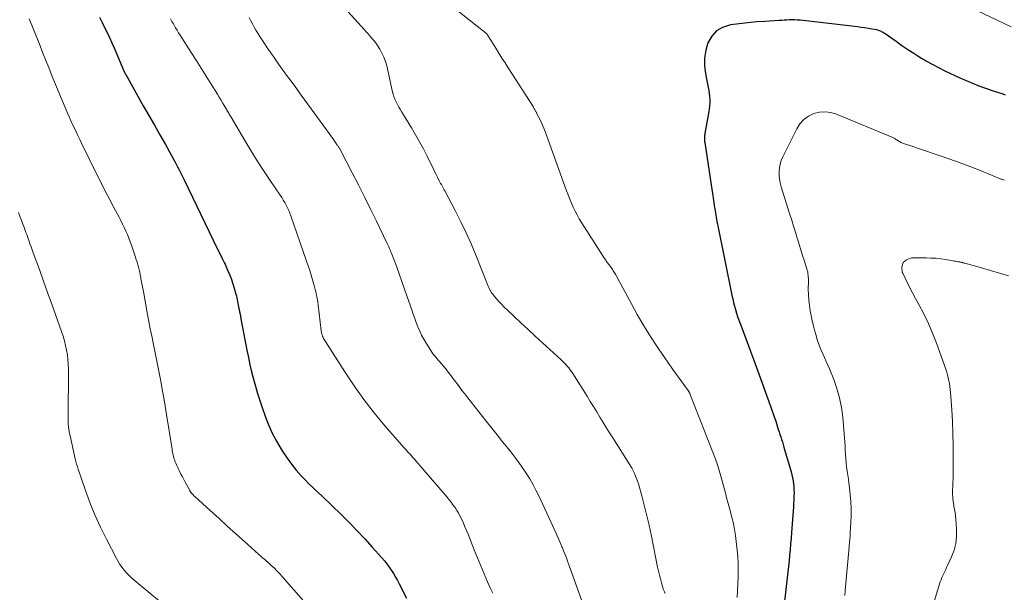
# Model space of a CAD drawing. Units: feet. Extents: x 1970000 to 1975000, y 575000 to 580006.
# Drawn here: x 1971675 to 1971852, y 577219 to 577322 of the extents above; entities that cross this region are included whole.
import ezdxf

# ---------------------------------------------------------------- set-up
doc = ezdxf.new("R2010")
doc.units = ezdxf.units.FT
doc.header["$LTSCALE"] = 100
doc.header["$MEASUREMENT"] = 0
doc.layers.add('CONTOUR INDEX', color=32, linetype='Continuous', lineweight=25)
doc.layers.add('CONTOUR INTERMEDIATE', color=40, linetype='Continuous', lineweight=15)

msp = doc.modelspace()

# ---------------------------------------------------------------- linework, layer by layer
at = {"layer": 'CONTOUR INDEX', "flags": 128}
for points, elevation in [([(1971689.69, 577322.18), (1971690.15, 577321.27), (1971690.6, 577320.36), (1971691.04, 577319.45), (1971691.47, 577318.53), (1971691.88, 577317.6), (1971692.29, 577316.67), (1971694.01, 577312.69), (1971694.05, 577312.59), (1971694.1, 577312.49), (1971694.14, 577312.4), (1971694.18, 577312.3), (1971694.24, 577312.15), (1971694.25, 577312.13), (1971694.26, 577312.1), (1971694.27, 577312.08), (1971694.28, 577312.06), (1971694.33, 577311.97), (1971694.34, 577311.95), (1971694.35, 577311.93), (1971694.36, 577311.9), (1971694.38, 577311.88), (1971697.55, 577306.31), (1971698.55, 577304.56), (1971699.54, 577302.82), (1971700.52, 577301.07), (1971701.51, 577299.32), (1971702.96, 577296.73), (1971703.21, 577296.27), (1971703.46, 577295.81), (1971703.71, 577295.35), (1971703.95, 577294.88), (1971704.19, 577294.42), (1971704.43, 577293.95), (1971704.66, 577293.48), (1971704.89, 577293.01), (1971710.09, 577282.16), (1971710.41, 577281.5), (1971710.74, 577280.83), (1971711.07, 577280.16), (1971711.4, 577279.5), (1971711.72, 577278.85), (1971711.89, 577278.51), (1971712.05, 577278.17), (1971712.21, 577277.82), (1971712.37, 577277.48), (1971712.73, 577276.65), (1971713.05, 577275.89), (1971713.35, 577275.12), (1971713.61, 577274.33), (1971713.85, 577273.54), (1971714.16, 577272.45), (1971714.25, 577272.13), (1971714.33, 577271.81), (1971714.4, 577271.49), (1971714.47, 577271.17), (1971714.54, 577270.85), (1971714.6, 577270.53), (1971714.66, 577270.21), (1971714.72, 577269.88), (1971714.75, 577269.69), (1971714.83, 577269.27), (1971714.9, 577268.84), (1971714.98, 577268.42), (1971715.06, 577268), (1971716.15, 577262.39), (1971716.41, 577261.09), (1971716.69, 577259.79), (1971716.99, 577258.49), (1971717.31, 577257.2), (1971717.66, 577255.91), (1971718.02, 577254.64), (1971718.43, 577253.37), (1971718.86, 577252.11), (1971719.42, 577250.52), (1971720.03, 577248.99), (1971720.69, 577247.49), (1971721.46, 577246.04), (1971722.28, 577244.62), (1971722.59, 577244.12), (1971723.34, 577242.99), (1971724.14, 577241.9), (1971725, 577240.85), (1971725.9, 577239.84), (1971726.64, 577239.05), (1971727.21, 577238.47), (1971727.78, 577237.89), (1971728.37, 577237.33), (1971728.97, 577236.77), (1971729.57, 577236.22), (1971730.17, 577235.67), (1971730.76, 577235.11), (1971731.35, 577234.54), (1971733.12, 577232.82), (1971734.54, 577231.41), (1971735.94, 577229.98), (1971737.3, 577228.51), (1971738.64, 577227.03), (1971740.35, 577225.09), (1971740.81, 577224.56), (1971741.25, 577224.01), (1971741.67, 577223.44), (1971742.07, 577222.86), (1971742.45, 577222.27), (1971742.82, 577221.66), (1971743.16, 577221.05), (1971743.49, 577220.42), (1971744.77, 577217.88)], 800), ([(1971852.26, 577308.22), (1971851.87, 577308.35), (1971851.48, 577308.47), (1971851.09, 577308.59), (1971850.71, 577308.72), (1971850.32, 577308.86), (1971848.75, 577309.41), (1971847.58, 577309.83), (1971846.43, 577310.28), (1971845.28, 577310.77), (1971844.15, 577311.27), (1971841.45, 577312.53), (1971840.3, 577313.09), (1971839.16, 577313.68), (1971838.04, 577314.31), (1971836.94, 577314.97), (1971835.86, 577315.66), (1971834.78, 577316.36), (1971833.71, 577317.08), (1971832.66, 577317.81), (1971830.49, 577319.35), (1971830.34, 577319.45), (1971830.18, 577319.54), (1971830.02, 577319.62), (1971829.86, 577319.7), (1971829.69, 577319.77), (1971829.52, 577319.83), (1971829.35, 577319.87), (1971829.17, 577319.91), (1971828.27, 577320.07), (1971827.64, 577320.17), (1971827, 577320.27), (1971826.37, 577320.36), (1971825.73, 577320.44), (1971815.41, 577321.65), (1971814.94, 577321.69), (1971814.47, 577321.72), (1971814, 577321.72), (1971813.53, 577321.71), (1971813.06, 577321.68), (1971812.58, 577321.66), (1971812.11, 577321.63), (1971811.64, 577321.6), (1971809.12, 577321.45), (1971807.58, 577321.34), (1971806.04, 577321.19), (1971804.5, 577321.01), (1971802.97, 577320.8), (1971802.78, 577320.78), (1971801.5, 577320.36), (1971800.4, 577319.73), (1971799.56, 577318.78), (1971798.89, 577317.62), (1971798.51, 577316.25), (1971798.29, 577314.87), (1971798.29, 577313.47), (1971798.46, 577312.06), (1971798.95, 577309.59), (1971799.05, 577309.04), (1971799.12, 577308.49), (1971799.17, 577307.93), (1971799.2, 577307.37), (1971799.2, 577307.24), (1971799.2, 577306.75)], 780), ([(1971799.2, 577306.75), (1971799.17, 577306.25), (1971799.12, 577305.76), (1971799.05, 577305.27), (1971798.34, 577301.34), (1971798.31, 577301.14), (1971798.28, 577300.93), (1971798.26, 577300.72), (1971798.25, 577300.51), (1971798.25, 577300.3), (1971798.26, 577300.09), (1971798.28, 577299.89), (1971798.3, 577299.68), (1971799.64, 577290.89), (1971799.74, 577290.25), (1971799.83, 577289.61), (1971799.93, 577288.97), (1971800.02, 577288.34), (1971800.1, 577287.84), (1971800.16, 577287.45), (1971800.22, 577287.06), (1971800.29, 577286.67), (1971800.35, 577286.28), (1971800.43, 577285.89), (1971800.5, 577285.5), (1971800.57, 577285.11), (1971800.65, 577284.72), (1971803.19, 577272.26), (1971803.33, 577271.61), (1971803.48, 577270.97), (1971803.65, 577270.33), (1971803.82, 577269.69), (1971804.01, 577269.06), (1971804.21, 577268.43), (1971804.43, 577267.81), (1971804.66, 577267.19), (1971805.67, 577264.5), (1971806.41, 577262.54), (1971807.14, 577260.58), (1971807.86, 577258.61), (1971808.58, 577256.64), (1971809.42, 577254.33), (1971809.83, 577253.16), (1971810.24, 577251.99), (1971810.64, 577250.81), (1971811.04, 577249.64), (1971811.51, 577248.18), (1971811.66, 577247.73), (1971811.81, 577247.28), (1971811.95, 577246.83), (1971812.1, 577246.37), (1971812.24, 577245.92), (1971812.38, 577245.46), (1971812.52, 577245.01), (1971812.65, 577244.55), (1971813.79, 577240.54), (1971813.93, 577240.01), (1971814.05, 577239.48), (1971814.15, 577238.94), (1971814.23, 577238.4), (1971814.28, 577237.85), (1971814.32, 577237.31), (1971814.33, 577236.76), (1971814.32, 577236.22), (1971814.31, 577236.06), (1971814.28, 577235.43), (1971814.25, 577234.81), (1971814.21, 577234.18), (1971814.17, 577233.56), (1971813.88, 577229.64), (1971813.8, 577228.62), (1971813.72, 577227.61), (1971813.63, 577226.59), (1971813.54, 577225.58), (1971813.45, 577224.56), (1971813.35, 577223.55), (1971813.24, 577222.53), (1971813.13, 577221.52), (1971811.74, 577209.41)], 780)]:
    msp.add_lwpolyline(points, dxfattribs=dict(at, elevation=elevation))
at = {"layer": 'CONTOUR INTERMEDIATE', "flags": 128}
for points, elevation in [([(1971744.8, 577330.72), (1971759.17, 577319.22), (1971759.28, 577319.11), (1971759.31, 577319.07), (1971759.32, 577319.05), (1971759.49, 577318.74), (1971759.59, 577318.57), (1971759.69, 577318.4), (1971759.79, 577318.23), (1971759.89, 577318.07), (1971760.8, 577316.63), (1971761.36, 577315.74), (1971761.92, 577314.86), (1971762.48, 577313.98), (1971763.04, 577313.1), (1971767.49, 577306.14), (1971767.57, 577306.01), (1971767.65, 577305.88), (1971767.72, 577305.75), (1971767.79, 577305.61), (1971767.83, 577305.54), (1971767.88, 577305.44), (1971767.94, 577305.34), (1971767.99, 577305.24), (1971768.04, 577305.14), (1971768.1, 577305.04), (1971768.15, 577304.95), (1971768.2, 577304.85), (1971768.25, 577304.75), (1971768.69, 577303.88), (1971768.96, 577303.35), (1971769.2, 577302.81), (1971769.43, 577302.26), (1971769.64, 577301.7), (1971773.52, 577291), (1971773.79, 577290.27), (1971774.08, 577289.53), (1971774.39, 577288.81), (1971774.71, 577288.09), (1971775.05, 577287.38), (1971775.4, 577286.68), (1971775.79, 577286), (1971776.2, 577285.33), (1971779.91, 577279.5), (1971780.2, 577279.05), (1971780.51, 577278.6), (1971780.82, 577278.16), (1971781.14, 577277.73), (1971781.52, 577277.22), (1971781.65, 577277.04), (1971781.77, 577276.86), (1971781.89, 577276.67), (1971782.01, 577276.49), (1971782.12, 577276.3), (1971782.23, 577276.11), (1971782.34, 577275.92), (1971782.45, 577275.72), (1971785.2, 577270.58), (1971786.18, 577268.81), (1971787.2, 577267.05), (1971788.27, 577265.33), (1971789.38, 577263.63), (1971789.84, 577262.93), (1971790.75, 577261.6), (1971791.66, 577260.27), (1971792.59, 577258.95), (1971793.53, 577257.64), (1971795.33, 577255.17), (1971795.38, 577255.1), (1971795.42, 577255.03), (1971795.46, 577254.96), (1971795.5, 577254.89), (1971795.54, 577254.81), (1971795.57, 577254.73), (1971795.61, 577254.66), (1971795.64, 577254.58), (1971798.31, 577247.75), (1971798.7, 577246.76), (1971799.09, 577245.77), (1971799.48, 577244.78), (1971799.87, 577243.8), (1971800.24, 577242.81), (1971800.59, 577241.81), (1971800.91, 577240.8), (1971801.2, 577239.78), (1971801.95, 577236.98), (1971802.07, 577236.56), (1971802.18, 577236.13), (1971802.3, 577235.71), (1971802.41, 577235.29), (1971802.53, 577234.86), (1971802.64, 577234.44), (1971802.75, 577234.01), (1971802.87, 577233.59), (1971803.19, 577232.33), (1971803.44, 577231.27), (1971803.66, 577230.2), (1971803.83, 577229.12), (1971803.96, 577228.04), (1971804.12, 577226.5), (1971804.22, 577225.32), (1971804.29, 577224.15), (1971804.32, 577222.97), (1971804.31, 577221.8), (1971804.31, 577221.67), (1971804.26, 577220.43), (1971804.21, 577219.19), (1971804.13, 577217.96)], 784), ([(1971733.06, 577324.55), (1971737.25, 577319.94), (1971737.55, 577319.6), (1971737.86, 577319.26), (1971738.16, 577318.92), (1971738.46, 577318.57), (1971738.76, 577318.22), (1971739.04, 577317.87), (1971739.31, 577317.49), (1971739.56, 577317.12), (1971739.97, 577316.48), (1971740.38, 577315.76), (1971740.74, 577315.02), (1971741.01, 577314.24), (1971741.23, 577313.44), (1971741.83, 577310.69), (1971741.95, 577310.14), (1971742.07, 577309.59), (1971742.21, 577309.05), (1971742.34, 577308.5), (1971742.36, 577308.44), (1971742.51, 577307.94), (1971742.69, 577307.45), (1971742.91, 577306.97), (1971743.15, 577306.5), (1971743.42, 577306.05), (1971743.69, 577305.59), (1971743.96, 577305.14), (1971744.23, 577304.69), (1971745.67, 577302.34), (1971746.41, 577301.09), (1971747.13, 577299.83), (1971747.82, 577298.54), (1971748.48, 577297.24), (1971749.2, 577295.77), (1971749.49, 577295.2), (1971749.77, 577294.63), (1971750.05, 577294.06), (1971750.34, 577293.49), (1971750.67, 577292.83), (1971750.79, 577292.59), (1971750.91, 577292.36), (1971751.04, 577292.13), (1971751.17, 577291.9), (1971751.3, 577291.68), (1971751.43, 577291.45), (1971751.56, 577291.22), (1971751.68, 577290.99), (1971753.53, 577287.47), (1971754.54, 577285.47), (1971755.51, 577283.45), (1971756.42, 577281.39), (1971757.28, 577279.32), (1971759.31, 577274.17), (1971759.43, 577273.9), (1971759.54, 577273.64), (1971759.67, 577273.38), (1971759.81, 577273.12), (1971759.85, 577273.04), (1971759.98, 577272.83), (1971760.11, 577272.63), (1971760.25, 577272.44), (1971760.4, 577272.25), (1971760.96, 577271.6), (1971761.41, 577271.09), (1971761.87, 577270.6), (1971762.34, 577270.12), (1971762.82, 577269.66), (1971765.32, 577267.32), (1971766.61, 577266.12), (1971767.9, 577264.92), (1971769.19, 577263.73), (1971770.49, 577262.54), (1971772.46, 577260.73), (1971772.77, 577260.44), (1971773.06, 577260.14), (1971773.35, 577259.84), (1971773.63, 577259.53), (1971773.9, 577259.21), (1971774.16, 577258.88), (1971774.4, 577258.54), (1971774.63, 577258.19), (1971777.18, 577254.15), (1971777.76, 577253.21), (1971778.35, 577252.27), (1971778.92, 577251.33), (1971779.49, 577250.39), (1971780.07, 577249.44), (1971780.64, 577248.5), (1971781.22, 577247.57), (1971781.81, 577246.63), (1971785.14, 577241.35), (1971785.2, 577241.26), (1971785.26, 577241.16), (1971785.31, 577241.07), (1971785.36, 577240.97), (1971785.69, 577240.25), (1971785.89, 577239.79), (1971786.07, 577239.33), (1971786.24, 577238.85), (1971786.39, 577238.37), (1971787.05, 577236.02), (1971787.5, 577234.35), (1971787.92, 577232.67), (1971788.31, 577230.99), (1971788.67, 577229.3), (1971789.85, 577223.43), (1971790, 577222.73), (1971790.16, 577222.02), (1971790.34, 577221.32), (1971790.53, 577220.62), (1971790.76, 577219.77), (1971790.85, 577219.49), (1971790.95, 577219.23), (1971791.06, 577218.97), (1971791.18, 577218.71)], 788), ([(1971853.32, 577320.49), (1971845.99, 577323.96)], 784), ([(1971677.05, 577321.89), (1971677.3, 577321.32), (1971677.53, 577320.74), (1971677.77, 577320.17), (1971679.02, 577317.03), (1971679.54, 577315.74), (1971680.05, 577314.44), (1971680.57, 577313.14), (1971681.08, 577311.84), (1971681.6, 577310.55), (1971682.12, 577309.25), (1971682.66, 577307.97), (1971683.21, 577306.68), (1971683.95, 577304.96), (1971684.25, 577304.28), (1971684.55, 577303.61), (1971684.86, 577302.93), (1971685.18, 577302.26), (1971685.5, 577301.6), (1971685.82, 577300.93), (1971686.14, 577300.26), (1971686.46, 577299.6), (1971689.23, 577293.97), (1971689.97, 577292.47), (1971690.73, 577290.98), (1971691.5, 577289.49), (1971692.28, 577288.01), (1971693.2, 577286.28), (1971693.52, 577285.66), (1971693.83, 577285.05), (1971694.13, 577284.42), (1971694.43, 577283.8), (1971694.71, 577283.17), (1971694.97, 577282.53), (1971695.21, 577281.88), (1971695.44, 577281.23), (1971696.15, 577279.08), (1971696.29, 577278.64), (1971696.43, 577278.2), (1971696.55, 577277.75), (1971696.68, 577277.3), (1971696.79, 577276.85), (1971696.9, 577276.4), (1971696.99, 577275.95), (1971697.08, 577275.5), (1971697.13, 577275.24), (1971697.24, 577274.66), (1971697.35, 577274.08), (1971697.46, 577273.49), (1971697.57, 577272.91), (1971698.19, 577269.48), (1971698.49, 577267.87), (1971698.8, 577266.26), (1971699.12, 577264.65), (1971699.44, 577263.05), (1971699.49, 577262.82), (1971699.79, 577261.33), (1971700.09, 577259.84), (1971700.39, 577258.34), (1971700.68, 577256.84), (1971700.96, 577255.35), (1971701.22, 577253.85), (1971701.48, 577252.35), (1971701.72, 577250.84), (1971702.7, 577244.65), (1971702.75, 577244.38), (1971702.8, 577244.11), (1971702.85, 577243.83), (1971702.91, 577243.56), (1971702.97, 577243.29), (1971703.04, 577243.02), (1971703.13, 577242.76), (1971703.23, 577242.5), (1971703.29, 577242.34), (1971703.43, 577242), (1971703.57, 577241.66), (1971703.73, 577241.33), (1971703.89, 577241), (1971704.06, 577240.66), (1971704.31, 577240.16), (1971704.56, 577239.66), (1971704.82, 577239.17), (1971705.08, 577238.68), (1971705.75, 577237.41), (1971705.86, 577237.22), (1971705.97, 577237.05), (1971706.09, 577236.88), (1971706.21, 577236.71), (1971706.35, 577236.55), (1971706.49, 577236.39), (1971706.64, 577236.25), (1971706.79, 577236.1), (1971709.55, 577233.59), (1971711.08, 577232.2), (1971712.62, 577230.81), (1971714.16, 577229.42), (1971715.7, 577228.04), (1971718.22, 577225.78), (1971718.59, 577225.45), (1971718.96, 577225.12), (1971719.34, 577224.79), (1971719.71, 577224.46), (1971719.76, 577224.42), (1971720.11, 577224.11), (1971720.46, 577223.8), (1971720.8, 577223.48), (1971721.14, 577223.16), (1971721.47, 577222.83), (1971721.8, 577222.49), (1971722.12, 577222.15), (1971722.43, 577221.8), (1971731.01, 577211.98)], 804), ([(1971702.44, 577321.91), (1971702.56, 577321.68), (1971702.68, 577321.45), (1971702.81, 577321.22), (1971702.94, 577320.99), (1971703.07, 577320.77), (1971703.34, 577320.31), (1971703.62, 577319.86), (1971703.89, 577319.41), (1971704.17, 577318.96), (1971704.46, 577318.52), (1971706.14, 577315.87), (1971707.03, 577314.46), (1971707.93, 577313.04), (1971708.82, 577311.62), (1971709.71, 577310.2), (1971710.86, 577308.35), (1971711.17, 577307.85), (1971711.48, 577307.36), (1971711.78, 577306.85), (1971712.08, 577306.35), (1971712.45, 577305.7), (1971712.56, 577305.52), (1971712.67, 577305.34), (1971712.77, 577305.16), (1971712.87, 577304.98), (1971712.97, 577304.79), (1971713.08, 577304.61), (1971713.18, 577304.43), (1971713.29, 577304.25), (1971715.76, 577300.05), (1971716.86, 577298.24), (1971717.97, 577296.43), (1971719.13, 577294.65), (1971720.3, 577292.88), (1971722.1, 577290.24), (1971722.38, 577289.8), (1971722.67, 577289.36), (1971722.93, 577288.91), (1971723.19, 577288.45), (1971723.43, 577287.98), (1971723.66, 577287.51), (1971723.86, 577287.02), (1971724.04, 577286.53), (1971726.85, 577278.4), (1971727.14, 577277.56), (1971727.41, 577276.71), (1971727.68, 577275.87), (1971727.93, 577275.02), (1971728.16, 577274.22), (1971728.29, 577273.76), (1971728.41, 577273.31), (1971728.51, 577272.85), (1971728.61, 577272.39), (1971728.7, 577271.93), (1971728.78, 577271.46), (1971728.85, 577271), (1971728.91, 577270.53), (1971729.47, 577265.86), (1971729.49, 577265.74), (1971729.51, 577265.61), (1971729.53, 577265.49), (1971729.56, 577265.36), (1971729.6, 577265.24), (1971729.63, 577265.12), (1971729.68, 577265), (1971729.73, 577264.88), (1971729.8, 577264.71), (1971729.9, 577264.51), (1971730, 577264.32), (1971730.11, 577264.13), (1971730.22, 577263.94), (1971733.69, 577258.49), (1971735.36, 577255.98), (1971737.12, 577253.52), (1971738.98, 577251.15), (1971740.91, 577248.83), (1971744.38, 577244.86), (1971744.64, 577244.57), (1971744.9, 577244.28), (1971745.16, 577243.99), (1971745.42, 577243.71), (1971745.68, 577243.42), (1971745.94, 577243.14), (1971746.2, 577242.85), (1971746.45, 577242.55), (1971752.07, 577235.98), (1971752.43, 577235.54), (1971752.78, 577235.1), (1971753.12, 577234.64), (1971753.45, 577234.18), (1971753.57, 577234.01), (1971753.83, 577233.62), (1971754.07, 577233.23), (1971754.28, 577232.82), (1971754.49, 577232.41), (1971754.7, 577231.96), (1971754.99, 577231.31), (1971755.28, 577230.66), (1971755.55, 577230.01), (1971755.82, 577229.35), (1971756.94, 577226.52), (1971757.52, 577225.09), (1971758.11, 577223.66), (1971758.72, 577222.23), (1971759.34, 577220.82), (1971759.94, 577219.48), (1971760.28, 577218.74)], 796), ([(1971716.52, 577322.14), (1971716.82, 577321.57), (1971717.13, 577321), (1971717.45, 577320.43), (1971717.77, 577319.87), (1971718.1, 577319.31), (1971718.44, 577318.75), (1971718.8, 577318.21), (1971719.15, 577317.67), (1971719.92, 577316.54), (1971720.12, 577316.24), (1971720.32, 577315.95), (1971720.53, 577315.65), (1971720.74, 577315.36), (1971720.91, 577315.12), (1971721.03, 577314.94), (1971721.16, 577314.77), (1971721.28, 577314.6), (1971721.4, 577314.42), (1971721.52, 577314.25), (1971721.65, 577314.08), (1971721.77, 577313.9), (1971721.89, 577313.73), (1971723.27, 577311.81), (1971724.09, 577310.69), (1971724.9, 577309.56), (1971725.72, 577308.43), (1971726.53, 577307.3), (1971731.06, 577301.06), (1971731.3, 577300.72), (1971731.54, 577300.39), (1971731.78, 577300.05), (1971732.02, 577299.72), (1971732.36, 577299.24), (1971732.43, 577299.14), (1971732.49, 577299.04), (1971732.56, 577298.94), (1971732.62, 577298.84), (1971732.69, 577298.74), (1971732.75, 577298.63), (1971732.81, 577298.53), (1971732.86, 577298.42), (1971735.02, 577294.27), (1971736.14, 577292.1), (1971737.24, 577289.93), (1971738.32, 577287.75), (1971739.39, 577285.57), (1971741.27, 577281.67), (1971741.39, 577281.43), (1971741.5, 577281.18), (1971741.61, 577280.93), (1971741.72, 577280.68), (1971741.83, 577280.43), (1971741.93, 577280.18), (1971742.03, 577279.93), (1971742.13, 577279.67), (1971742.96, 577277.46), (1971743.46, 577276.1), (1971743.96, 577274.73), (1971744.44, 577273.36), (1971744.92, 577271.99), (1971745.71, 577269.66), (1971745.98, 577268.88), (1971746.26, 577268.11), (1971746.54, 577267.34), (1971746.83, 577266.57), (1971747.15, 577265.82), (1971747.49, 577265.08), (1971747.88, 577264.36), (1971748.3, 577263.65), (1971749.15, 577262.32), (1971749.35, 577262.02), (1971749.57, 577261.71), (1971749.79, 577261.42), (1971750.03, 577261.14), (1971750.27, 577260.86), (1971750.52, 577260.57), (1971750.76, 577260.29), (1971751, 577260.01), (1971751.44, 577259.51), (1971751.66, 577259.24), (1971751.89, 577258.96), (1971752.11, 577258.69), (1971752.32, 577258.41), (1971752.53, 577258.12), (1971752.75, 577257.84), (1971752.96, 577257.56), (1971753.17, 577257.28), (1971753.74, 577256.51), (1971754.24, 577255.85), (1971754.74, 577255.18), (1971755.25, 577254.53), (1971755.77, 577253.87), (1971759.1, 577249.65), (1971760.08, 577248.42), (1971761.06, 577247.19), (1971762.04, 577245.96), (1971763.02, 577244.74), (1971763.52, 577244.12), (1971764.24, 577243.19), (1971764.95, 577242.25), (1971765.62, 577241.29), (1971766.27, 577240.32), (1971766.89, 577239.32), (1971767.48, 577238.31), (1971768.02, 577237.27), (1971768.54, 577236.22), (1971771.76, 577229.25), (1971771.94, 577228.84), (1971772.13, 577228.42), (1971772.31, 577228), (1971772.48, 577227.58), (1971772.68, 577227.09), (1971772.76, 577226.91), (1971772.83, 577226.74), (1971772.9, 577226.56), (1971772.97, 577226.39), (1971773.18, 577225.84), (1971773.36, 577225.4), (1971773.53, 577224.95), (1971773.7, 577224.49), (1971773.87, 577224.04), (1971777.11, 577215.07)], 792), ([(1971852.1, 577292.93), (1971851.95, 577292.98), (1971851.79, 577293.03), (1971851.64, 577293.09), (1971851.49, 577293.14), (1971851.34, 577293.2), (1971847.91, 577294.58), (1971846.04, 577295.31), (1971844.16, 577296.02), (1971842.28, 577296.7), (1971840.38, 577297.37), (1971836.88, 577298.56), (1971836.29, 577298.76), (1971835.71, 577298.96), (1971835.12, 577299.16), (1971834.53, 577299.36), (1971833.7, 577299.65), (1971833.53, 577299.72), (1971833.37, 577299.79), (1971833.21, 577299.87), (1971833.06, 577299.97), (1971833, 577300.01), (1971832.88, 577300.08), (1971832.77, 577300.16), (1971832.65, 577300.24), (1971832.53, 577300.32), (1971832.41, 577300.4), (1971832.29, 577300.47), (1971832.17, 577300.54), (1971832.04, 577300.6), (1971821.98, 577304.77), (1971820.96, 577305.06), (1971819.94, 577305.2), (1971818.9, 577305.12), (1971817.87, 577304.88), (1971816.92, 577304.41), (1971816.08, 577303.83), (1971815.39, 577303.06), (1971814.81, 577302.18), (1971812.3, 577297.11), (1971812.04, 577296.48), (1971811.83, 577295.83), (1971811.72, 577295.16), (1971811.65, 577294.48), (1971811.67, 577293.79), (1971811.74, 577293.11), (1971811.86, 577292.43), (1971812.04, 577291.76), (1971813.58, 577286.79), (1971813.92, 577285.73), (1971814.25, 577284.66), (1971814.58, 577283.6), (1971814.9, 577282.53), (1971814.95, 577282.39), (1971815.26, 577281.4), (1971815.57, 577280.4), (1971815.88, 577279.4), (1971816.19, 577278.41), (1971816.65, 577276.95), (1971816.73, 577276.68), (1971816.79, 577276.41), (1971816.84, 577276.13), (1971816.87, 577275.85), (1971816.89, 577275.57), (1971816.91, 577275.29), (1971816.91, 577275), (1971816.91, 577274.72), (1971816.9, 577273.34), (1971816.92, 577272.37), (1971816.97, 577271.41), (1971817.08, 577270.45), (1971817.23, 577269.49), (1971817.34, 577268.93), (1971817.54, 577267.94), (1971817.76, 577266.95), (1971818.01, 577265.98), (1971818.29, 577265.01), (1971818.45, 577264.49), (1971818.68, 577263.79), (1971818.93, 577263.09), (1971819.21, 577262.41), (1971819.51, 577261.74), (1971819.82, 577261.07), (1971820.12, 577260.39), (1971820.41, 577259.71), (1971820.69, 577259.03), (1971821.46, 577257.14), (1971822.04, 577255.49), (1971822.52, 577253.82), (1971822.85, 577252.11), (1971823.07, 577250.38), (1971823.39, 577246.65), (1971823.45, 577245.91), (1971823.5, 577245.16), (1971823.54, 577244.41), (1971823.58, 577243.67), (1971823.62, 577242.91), (1971823.68, 577242.17), (1971823.77, 577241.44), (1971823.87, 577240.7), (1971823.98, 577239.96), (1971824.09, 577239.23), (1971824.18, 577238.49), (1971824.27, 577237.75), (1971824.41, 577236.44), (1971824.51, 577235.19), (1971824.57, 577233.94), (1971824.57, 577232.69), (1971824.53, 577231.45), (1971824.42, 577229.57), (1971824.4, 577229.26), (1971824.38, 577228.95), (1971824.35, 577228.63), (1971824.32, 577228.32), (1971824.29, 577228.01), (1971824.26, 577227.69), (1971824.23, 577227.38), (1971824.2, 577227.06), (1971823.54, 577219.25), (1971823.46, 577218.36)], 776), ([(1971675.13, 577287.1), (1971675.44, 577286.31), (1971675.8, 577285.37), (1971675.94, 577285.01), (1971676.08, 577284.64), (1971676.22, 577284.27), (1971676.35, 577283.9), (1971676.48, 577283.54), (1971676.62, 577283.17), (1971676.75, 577282.8), (1971676.88, 577282.43), (1971677.01, 577282.07), (1971677.21, 577281.52), (1971677.4, 577280.97), (1971677.6, 577280.42), (1971677.8, 577279.87), (1971678.89, 577276.86), (1971679.63, 577274.8), (1971680.38, 577272.74), (1971681.11, 577270.68), (1971681.85, 577268.62), (1971682.88, 577265.74), (1971683.16, 577264.92), (1971683.4, 577264.09), (1971683.61, 577263.25), (1971683.78, 577262.41), (1971683.92, 577261.55), (1971684.02, 577260.7), (1971684.07, 577259.83), (1971684.09, 577258.97), (1971684.04, 577250.18), (1971684.04, 577250.05), (1971684.04, 577249.93), (1971684.04, 577249.81), (1971684.04, 577249.69), (1971684.04, 577249.57), (1971684.04, 577249.45), (1971684.05, 577249.33), (1971684.06, 577249.21), (1971684.13, 577248.63), (1971684.18, 577248.22), (1971684.24, 577247.81), (1971684.31, 577247.41), (1971684.4, 577247), (1971685.34, 577242.87), (1971685.46, 577242.4), (1971685.58, 577241.94), (1971685.72, 577241.49), (1971685.86, 577241.03), (1971687.13, 577237.35), (1971687.96, 577235.07), (1971688.86, 577232.83), (1971689.86, 577230.62), (1971690.92, 577228.45), (1971692.72, 577224.97), (1971693.03, 577224.42), (1971693.36, 577223.88), (1971693.73, 577223.37), (1971694.12, 577222.88), (1971694.55, 577222.41), (1971694.98, 577221.96), (1971695.44, 577221.53), (1971695.92, 577221.11), (1971700.84, 577217.03)], 808), ([(1971852.84, 577275.77), (1971851.22, 577276.24), (1971849.61, 577276.7), (1971847.99, 577277.17), (1971844.98, 577278.02), (1971844.87, 577278.05), (1971844.76, 577278.08), (1971844.65, 577278.11), (1971844.54, 577278.14), (1971844.42, 577278.17), (1971844.31, 577278.19), (1971844.2, 577278.22), (1971844.09, 577278.24), (1971843.82, 577278.29), (1971843.57, 577278.33), (1971843.33, 577278.37), (1971843.08, 577278.41), (1971842.83, 577278.46), (1971841.56, 577278.67), (1971840.68, 577278.8), (1971839.8, 577278.9), (1971838.91, 577278.95), (1971838.02, 577278.97), (1971835.4, 577278.96), (1971834.52, 577278.64), (1971833.9, 577278.14), (1971833.7, 577277.37), (1971833.76, 577276.43), (1971833.84, 577276.25), (1971834.37, 577275.09), (1971834.93, 577273.95), (1971835.51, 577272.81), (1971836.12, 577271.69), (1971836.74, 577270.59), (1971837.64, 577268.9), (1971838.47, 577267.19), (1971839.21, 577265.44), (1971839.9, 577263.66), (1971841.56, 577258.96), (1971841.73, 577258.46), (1971841.88, 577257.95), (1971842.01, 577257.43), (1971842.12, 577256.92), (1971842.21, 577256.39), (1971842.29, 577255.87), (1971842.35, 577255.34), (1971842.4, 577254.81), (1971842.63, 577251.67), (1971842.76, 577249.57), (1971842.85, 577247.46), (1971842.9, 577245.36), (1971842.91, 577243.25), (1971842.89, 577240.03), (1971842.88, 577239.34), (1971842.86, 577238.65), (1971842.84, 577237.96), (1971842.8, 577237.27), (1971842.79, 577236.58), (1971842.81, 577235.9), (1971842.89, 577235.22), (1971842.99, 577234.54), (1971843.04, 577234.33), (1971843.17, 577233.55), (1971843.29, 577232.76), (1971843.38, 577231.97), (1971843.45, 577231.17), (1971843.51, 577230.17), (1971843.5, 577228.91), (1971843.36, 577227.68), (1971843.05, 577226.49), (1971842.61, 577225.31), (1971841.89, 577223.73), (1971841.72, 577223.36), (1971841.55, 577223), (1971841.37, 577222.64), (1971841.19, 577222.28), (1971841.02, 577221.92), (1971840.86, 577221.55), (1971840.72, 577221.18), (1971840.59, 577220.8), (1971838.48, 577213.91)], 772)]:
    msp.add_lwpolyline(points, dxfattribs=dict(at, elevation=elevation))

doc.saveas('drawing.dxf')
